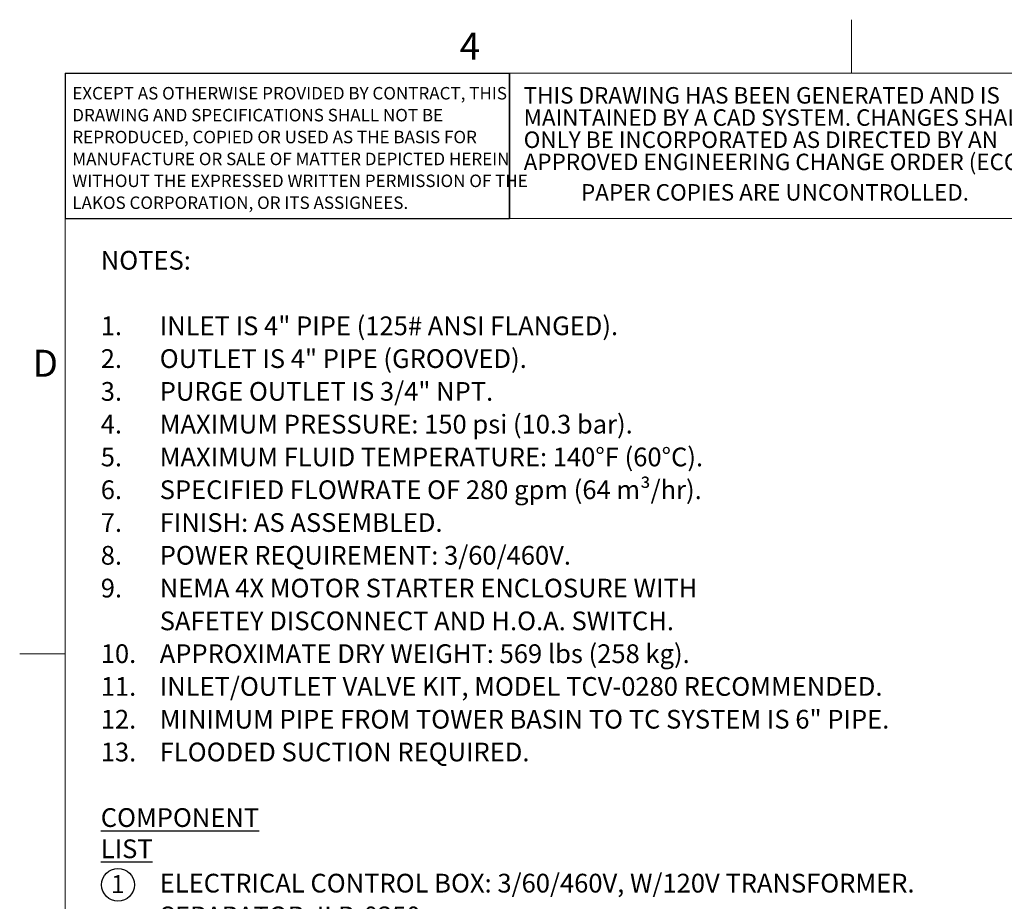
# Model space of a CAD drawing. Units: inches. Extents: x 0.1 to 22.1, y 0.1 to 17.1.
# Drawn here: x 0.1 to 6.7, y 10.5 to 16.3 of the extents above; entities that cross this region are included whole.
import ezdxf

# ---------------------------------------------------------------- set-up
doc = ezdxf.new("R2010")
doc.units = ezdxf.units.IN
doc.header["$MEASUREMENT"] = 0
doc.layers.add('7', color=7, linetype='Continuous', lineweight=25)
doc.layers.add('SLD-0', color=7, linetype='Continuous')
doc.styles.add('SLDTEXTSTYLE0', font='TXT', dxfattribs={"width": 0.75})
doc.styles.add('SLDTEXTSTYLE3', font='TXT', dxfattribs={"width": 0.8625})

# ---------------------------------------------------------------- blocks, each defined once
blk = doc.blocks.new('SW_NOTE_0')
at = {"color": 0, "linetype": 'Continuous', "lineweight": 0, "insert": (1.2633, 0.1418), "char_height": 0.11, "attachment_point": 2, "style": 'SLDTEXTSTYLE0'}
blk.add_mtext('PAPER COPIES ARE UNCONTROLLED.', dxfattribs=at)
blk = doc.blocks.new('SW_NOTE_0_1')
at = {"color": 0, "linetype": 'Continuous', "lineweight": 0, "insert": (0, 0.1418), "char_height": 0.11, "attachment_point": 1, "style": 'SLDTEXTSTYLE0'}
blk.add_mtext('APPROVED ENGINEERING CHANGE ORDER (ECO).', dxfattribs=at)
blk = doc.blocks.new('SW_NOTE_0_2')
at = {"color": 0, "linetype": 'Continuous', "lineweight": 0, "insert": (0, 0.1418), "char_height": 0.11, "attachment_point": 1, "style": 'SLDTEXTSTYLE0'}
blk.add_mtext('ONLY BE INCORPORATED AS DIRECTED BY AN', dxfattribs=at)
blk = doc.blocks.new('SW_NOTE_0_3')
at = {"color": 0, "linetype": 'Continuous', "lineweight": 0, "insert": (0, 0.1418), "char_height": 0.11, "attachment_point": 1, "style": 'SLDTEXTSTYLE0'}
blk.add_mtext('MAINTAINED BY A CAD SYSTEM. CHANGES SHALL', dxfattribs=at)
blk = doc.blocks.new('SW_NOTE_0_4')
at = {"color": 0, "linetype": 'Continuous', "lineweight": 0, "insert": (0, 0.1418), "char_height": 0.11, "attachment_point": 1, "style": 'SLDTEXTSTYLE0'}
blk.add_mtext('THIS DRAWING HAS BEEN GENERATED AND IS', dxfattribs=at)
blk = doc.blocks.new('EconoteSW')
at = {"color": 7, "linetype": 'Continuous', "lineweight": 18}
for p, q in [((0, 0.9308), (3.6571, 0.9308)), ((0, -0.0392), (0, 0.9308)), ((3.6571, 0.9308), (3.6571, -0.0392)), ((3.6571, -0.0392), (0, -0.0392))]:
    blk.add_line(p, q, dxfattribs=at)
at = {"color": 7, "linetype": 'Continuous', "lineweight": 0}
for name, p in [('SW_NOTE_0_4', (0.0959, 0.6956)), ('SW_NOTE_0_3', (0.0959, 0.5475)), ('SW_NOTE_0_2', (0.0959, 0.3994)), ('SW_NOTE_0_1', (0.0959, 0.2513)), ('SW_NOTE_0', (0.5102, 0.0482))]:
    blk.add_blockref(name, p, dxfattribs=at)
blk = doc.blocks.new('SW_NOTE_0_15')
at = {"layer": 'SLD-0', "color": 0, "char_height": 0.083333, "attachment_point": 1, "style": 'SLDTEXTSTYLE0'}
for s, insert in [('EXCEPT AS OTHERWISE PROVIDED BY CONTRACT, THIS', (0, 0.1074)), ('DRAWING AND SPECIFICATIONS SHALL NOT BE', (0, -0.0387)), ('REPRODUCED, COPIED OR USED AS THE BASIS FOR', (0, -0.1848)), ('MANUFACTURE OR SALE OF MATTER DEPICTED HEREIN', (0, -0.3309)), ('WITHOUT THE EXPRESSED WRITTEN PERMISSION OF THE', (0, -0.477)), ('LAKOS CORPORATION, OR ITS ASSIGNEES.', (0, -0.6231))]:
    blk.add_mtext(s, dxfattribs=dict(at, insert=insert))
blk = doc.blocks.new('LAKOS_LEGAL')
at = {"layer": 'SLD-0'}
for p, q in [((7.1772, 9.0092), (10.1427, 9.0092)), ((7.1772, 9.0092), (7.1772, 8.0392)), ((10.1427, 9.0092), (10.1427, 8.0392)), ((7.1772, 8.0392), (10.1427, 8.0392))]:
    blk.add_line(p, q, dxfattribs=at)
at = {"layer": 'SLD-0', "color": 7}
blk.add_blockref('SW_NOTE_0_15', (7.2252, 8.8091), dxfattribs=at)
blk = doc.blocks.new('SW_NOTE_0_21')
at = {"layer": '7', "color": 0}
blk.add_circle((0.0443, 0.09), 0.1094, dxfattribs=at)
at = {"layer": '7', "color": 0, "insert": (0.0431, 0.1547), "char_height": 0.12, "attachment_point": 2, "style": 'SLDTEXTSTYLE0'}
blk.add_mtext('1', dxfattribs=at)
blk = doc.blocks.new('SW_NOTE_0_22')
at = {"layer": '7', "color": 0, "char_height": 0.125, "attachment_point": 1, "style": 'SLDTEXTSTYLE0'}
for s, insert in [('NOTES:', (0, 0.1611)), ('INLET IS 4" PIPE (125# ANSI FLANGED).', (0.3937, -0.2764)), ('1.', (0, -0.2764)), ('2.', (0, -0.4951)), ('OUTLET IS 4" PIPE (GROOVED).', (0.3937, -0.4951)), ('3.', (0, -0.7139)), ('PURGE OUTLET IS 3/4" NPT.', (0.3937, -0.7139)), ('MAXIMUM PRESSURE: 150 psi (10.3 bar).', (0.3937, -0.9326)), ('4.', (0, -0.9326)), ('5.', (0, -1.1514)), ('MAXIMUM FLUID TEMPERATURE: 140°F (60°C).', (0.3937, -1.1514)), ('6.', (0, -1.3701)), ('SPECIFIED FLOWRATE OF 280 gpm (64 m³/hr).', (0.3937, -1.3701)), ('7.', (0, -1.5889)), ('FINISH: AS ASSEMBLED.', (0.3937, -1.5889)), ('8.', (0, -1.8076)), ('POWER REQUIREMENT: 3/60/460V.', (0.3937, -1.8076)), ('9.', (0, -2.0264)), ('NEMA 4X MOTOR STARTER ENCLOSURE WITH', (0.3937, -2.0264)), ('SAFETEY DISCONNECT AND H.O.A. SWITCH.', (0.3937, -2.2451)), ('10.', (0, -2.4639)), ('APPROXIMATE DRY WEIGHT: 569 lbs (258 kg).', (0.3937, -2.4639)), ('11.', (0, -2.6826)), ('INLET/OUTLET VALVE KIT, MODEL TCV-0280 RECOMMENDED.', (0.3937, -2.6826)), ('12.', (0, -2.9014)), ('MINIMUM PIPE FROM TOWER BASIN TO TC SYSTEM IS 6" PIPE.', (0.3937, -2.9014)), ('13.', (0, -3.1201)), ('FLOODED SUCTION REQUIRED.', (0.3937, -3.1201)), ('\\LCOMPONENT LIST', (0, -3.5576)), ('ELECTRICAL CONTROL BOX: 3/60/460V, W/120V TRANSFORMER.', (0.3937, -3.9951)), ('SEPARATOR: ILB-0350.', (0.3937, -4.2139)), ('PUMP: 10 HP, CENTRIFUGAL, TEFC, 3500 rpm, 3/60/460V.', (0.3937, -4.4326)), ('INLET/OUTLET PRESSURE GAUGES: 0-160 psi, GLYCERIN-FILLED.', (0.3937, -4.6514)), ('PURGE EQUIPMENT: ABV2-07-120V.', (0.3937, -4.8701)), ('BASKET STRAINER.', (0.3937, -5.0889))]:
    blk.add_mtext(s, dxfattribs=dict(at, insert=insert))

msp = doc.modelspace()

# ---------------------------------------------------------------- linework, layer by layer
at = {"layer": '7', "color": 7, "lineweight": 18}
for p, q in [((5.69845, 16.337598), (5.69845, 15.981299)), ((21.44845, 15.981299), (0.44845, 15.981299)), ((0.44845, 15.981299), (0.44845, 0.481299)), ((0.44845, 12.106299), (0.1453, 12.106299))]:
    msp.add_line(p, q, dxfattribs=at)

# ---------------------------------------------------------------- block references
at = {"layer": '7'}
for name, p in [('LAKOS_LEGAL', (-6.72872018, 6.9721038)), ('EconoteSW', (3.41392664, 15.05052265)), ('SW_NOTE_0_22', (0.6864726, 14.63381687)), ('SW_NOTE_0_21', (0.75712898, 10.47523809))]:
    msp.add_blockref(name, p, dxfattribs=at)

# ---------------------------------------------------------------- texts
at = {"layer": '7', "char_height": 0.18, "style": 'SLDTEXTSTYLE3'}
for s, insert, attachment_point in [('4', (3.15038518, 16.25153254), 2), ('D', (0.23209024, 14.13524718), 1)]:
    msp.add_mtext(s, dxfattribs=dict(at, insert=insert, attachment_point=attachment_point))

doc.saveas('drawing.dxf')
